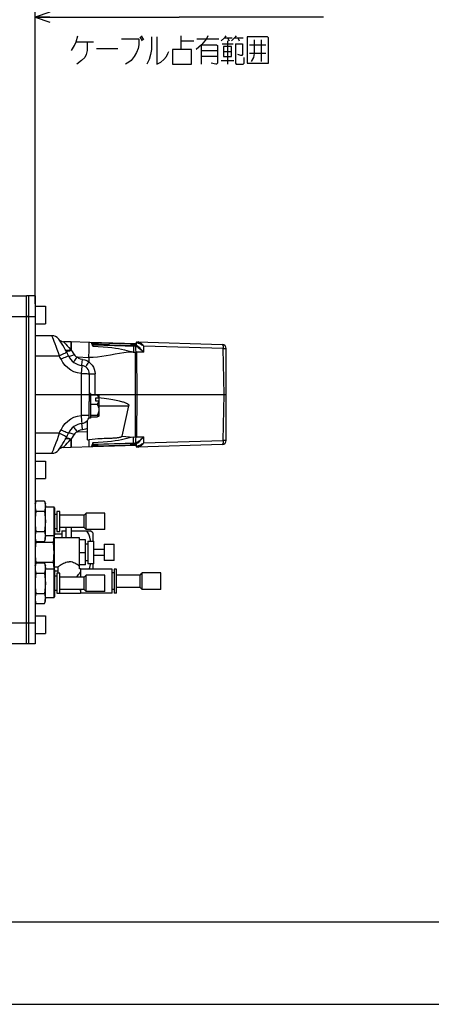
# Model space of a CAD drawing. Units: millimetres. Extents: x 0 to 770, y -15 to 420.
# Drawn here: x 434 to 484, y 0 to 119 of the extents above; entities that cross this region are included whole.
import ezdxf

# ---------------------------------------------------------------- set-up
doc = ezdxf.new("R2010")
doc.units = ezdxf.units.MM
doc.header["$LTSCALE"] = 32.67
doc.layers.get('0').update_dxf_attribs({"linetype": 'CONTINUOUS'})
for name, color, linetype in [('ASSY', 7, 'CONTINUOUS'), ('AXIS', 7, 'CONTINUOUS'), ('CHAMFER', 7, 'CONTINUOUS'), ('DRA_ITEM', 7, 'CONTINUOUS'), ('DRIV_DIM', 7, 'CONTINUOUS'), ('ROUND', 7, 'CONTINUOUS')]:
    doc.layers.add(name, color=color, linetype=linetype)
doc.styles.get("Standard").update_dxf_attribs({"font": 'txt', "width": 0.8})
doc.dimstyles.new('DIMSTYLE_1', dxfattribs={"dimtxt": 3.8, "dimasz": 1.8, "dimexe": 2, "dimexo": 1.5, "dimgap": 0.95, "dimtad": 1, "dimdec": 3, "dimlfac": 4, "dimdsep": 46, "dimtxsty": 'STANDARD', "dimblk": 'OPEN', "dimblk1": 'OPEN', "dimblk2": 'OPEN', "dimcen": 0.09, "dimadec": 0, "dimazin": 0, "dimtp": 0.001, "dimtm": 0.001, "dimtfac": 1, "dimtdec": 3, "dimtofl": 0, "dimtmove": 0, "dimatfit": 3, "dimldrblk": 'OPEN', "dimfxl": 1, "dimtolj": 1, "dimarcsym": 0})

# ---------------------------------------------------------------- blocks, each defined once
blk = doc.blocks.new('_OPEN')
at = {"color": 0, "linetype": 'BYBLOCK'}
for p, q in [((0, 0), (-1, 0.342)), ((-1, -0.342), (0, 0)), ((-1, 0), (0, 0))]:
    blk.add_line(p, q, dxfattribs=at)
blk = doc.blocks.new('*D1')
at = {"layer": 'DRIV_DIM', "color": 2, "linetype": 'CONTINUOUS'}
for p, q in [((435.95, 84.85), (435.95, 121.61)), ((435.95, 119.61), (453.41, 119.61)), ((470.87, 119.61), (453.41, 119.61))]:
    blk.add_line(p, q, dxfattribs=at)
at = {"layer": 'DRIV_DIM', "color": 2, "linetype": 'CONTINUOUS', "xscale": 1.8, "yscale": 1.8, "zscale": 1.8, "rotation": 180}
blk.add_blockref('_OPEN', (435.95, 119.61), dxfattribs=at)
blk = doc.blocks.new('_NONE')

msp = doc.modelspace()

# ---------------------------------------------------------------- linework, layer by layer
at = {"color": 6, "linetype": 'CONTINUOUS'}
for p, q in [((437.989286, 81.007221), (436.00079, 81.007221)), ((438.81826, 80.568406), (438.78663, 80.610745)), ((440.31329, 80.253293), (439.38446, 80.282482)), ((440.302169, 80.141031), (440.300377, 79.630956)), ((440.304911, 80.220889), (440.302169, 80.141031)), ((440.31329, 80.252657), (440.304911, 80.220889)), ((440.31329, 80.253293), (440.313282, 80.25301)), ((440.313282, 80.25301), (440.31329, 80.252657)), ((442.461873, 80.185771), (440.317216, 80.253169)), ((448.18829, 80.005811), (442.569583, 80.182386)), ((442.919823, 79.967891), (442.86227, 80.126017)), ((443.946638, 79.976651), (443.931214, 79.889635)), ((443.932403, 79.889598), (443.947746, 79.976616)), ((443.94735, 79.976628), (444.947251, 79.945205)), ((444.672778, 79.866331), (444.657021, 79.954326)), ((444.962823, 79.857216), (444.947254, 79.945205)), ((444.963379, 79.857198), (444.947261, 79.945205)), ((448.18829, 80.126821), (448.18829, 79.833245)), ((448.317216, 80.251759), (458.624571, 79.927837)), ((442.482759, 78.668791), (442.489653, 78.976593)), ((442.489653, 78.976593), (442.49417, 79.266194)), ((442.987686, 79.919287), (448.140373, 79.757357)), ((448.068153, 79.024197), (448.177524, 79.108736)), ((448.097388, 79.742942), (448.072003, 79.759506)), ((448.120743, 79.695552), (448.097388, 79.742942)), ((449.109987, 78.995704), (449.12304, 79.742528)), ((449.12304, 79.742528), (449.123657, 79.746818)), ((459.108789, 68.327631), (459.108789, 79.43681)), ((442.473329, 78.344663), (442.482759, 78.668791)), ((442.473329, 78.344663), (442.473913, 77.857471)), ((442.52579, 76.397509), (442.52579, 73.031502)), ((442.67579, 74.007221), (442.52579, 74.007221)), ((442.67579, 74.007182), (442.67579, 71.00726)), ((435.95079, 73.882221), (442.52579, 73.882221)), ((442.67579, 73.894389), (442.685575, 73.882221)), ((442.67579, 73.840507), (443.482414, 73.840507)), ((442.685575, 73.882221), (459.108789, 73.882221)), ((442.685575, 73.882221), (442.727273, 73.840507)), ((443.657856, 73.436419), (443.27579, 73.436419)), ((443.27579, 73.436419), (443.27579, 73.099141)), ((443.27579, 73.099141), (443.657856, 73.099141)), ((443.67579, 73.425348), (443.657856, 73.436419)), ((443.67579, 73.088071), (443.657856, 73.099141)), ((443.665069, 73.767941), (443.660366, 73.772224)), ((443.67579, 73.757221), (443.665069, 73.767941)), ((443.67193, 73.759385), (443.665069, 73.767941)), ((443.67579, 73.757212), (443.67579, 71.26785)), ((442.67579, 72.695053), (443.482414, 72.695053)), ((443.67579, 72.02841), (443.67193, 71.937597)), ((446.49819, 68.847928), (447.311536, 72.507221)), ((442.30079, 68.38896), (442.30079, 70.744016)), ((442.67579, 71.007221), (442.452454, 71.007221)), ((442.67579, 71.361766), (443.482414, 71.361766)), ((442.67579, 71.173934), (443.482414, 71.173934)), ((443.665069, 71.2465), (443.660366, 71.242218)), ((442.30079, 68.38896), (442.495274, 68.394916)), ((442.496549, 68.160235), (442.495274, 68.394994)), ((448.140373, 68.007084), (442.987686, 67.845155)), ((448.177524, 68.655705), (448.068153, 68.740245)), ((448.071999, 68.004936), (448.097429, 68.021552)), ((449.110424, 68.743739), (449.109987, 68.768737)), ((449.110581, 68.73843), (449.110424, 68.743739)), ((449.123023, 68.021914), (449.110581, 68.73843)), ((449.123653, 68.017624), (449.123023, 68.021914)), ((438.786561, 67.153605), (438.81875, 67.196694)), ((438.786561, 67.153605), (438.790196, 67.158436)), ((439.38446, 67.481959), (440.31329, 67.511149)), ((440.302625, 67.623291), (440.30523, 67.543517)), ((440.30523, 67.543517), (440.31329, 67.511785)), ((440.31329, 67.511785), (440.313297, 67.51122)), ((440.313297, 67.51122), (440.31329, 67.511149)), ((440.317216, 67.511272), (448.18829, 67.758631)), ((442.86227, 67.638425), (442.919823, 67.79655)), ((448.18829, 67.931196), (448.18829, 67.637621)), ((458.624571, 67.836604), (448.317216, 67.512683)), ((436.00079, 66.757221), (437.989286, 66.757221))]:
    msp.add_line(p, q, dxfattribs=at)
at = {"color": 9, "linetype": 'CONTINUOUS'}
for p, q in [((436.00079, 66.757221), (436.00079, 81.007221)), ((440.317216, 80.253169), (440.315049, 79.248012)), ((442.832596, 80.066441), (442.794149, 80.175328)), ((442.943611, 79.749783), (442.832596, 80.066441)), ((442.935424, 79.968269), (442.919565, 79.968599)), ((443.058634, 79.964742), (442.935424, 79.968269)), ((443.561419, 79.950617), (443.058634, 79.964742)), ((443.262847, 80.112533), (443.560789, 80.101876)), ((443.559869, 79.901305), (443.561419, 79.950617)), ((443.560789, 80.101876), (443.562339, 80.151187)), ((447.562763, 79.976108), (443.560789, 80.101876)), ((443.560789, 80.101876), (443.561419, 79.950617)), ((443.561419, 79.950617), (443.941059, 79.938686)), ((443.980608, 79.975583), (443.974609, 79.888273)), ((444.063517, 79.972978), (444.063658, 79.885201)), ((444.424205, 79.961643), (444.42429, 79.87414)), ((444.656009, 79.954358), (444.671515, 79.866371)), ((444.864127, 79.947817), (444.864213, 79.860315)), ((447.564312, 80.02542), (447.562763, 79.976108)), ((447.562763, 79.976108), (447.995457, 79.960531)), ((447.562763, 79.976108), (447.563393, 79.82485)), ((447.995457, 79.960531), (448.188289, 79.954419)), ((448.358474, 80.124536), (448.188197, 80.129016)), ((439.681612, 79.248152), (439.630584, 79.303204)), ((440.058991, 79.565161), (440.28056, 79.292294)), ((440.300248, 79.383009), (440.315043, 79.248063)), ((442.987686, 79.919287), (442.98787, 79.918643)), ((444.95404, 79.906852), (447.563393, 79.82485)), ((447.563393, 79.82485), (447.561843, 79.775538)), ((447.563393, 79.82485), (447.954347, 79.813863)), ((447.820687, 79.031974), (448.068153, 79.024197)), ((447.954347, 79.813863), (448.182862, 79.807418)), ((448.068153, 79.024197), (448.075202, 73.882221)), ((448.214388, 79.831013), (448.188278, 79.831913)), ((449.109987, 78.995704), (448.280489, 79.021772)), ((448.303708, 73.882221), (448.280489, 79.021772)), ((449.036804, 79.805996), (449.097488, 79.762883)), ((449.097488, 79.762883), (449.12384, 79.747066)), ((458.738255, 79.43681), (449.122961, 79.738983)), ((458.835211, 73.882221), (458.738255, 79.43681)), ((435.981655, 78.550785), (438.907173, 78.550852)), ((442.473413, 78.344663), (441.052069, 78.389331)), ((441.52579, 76.414961), (441.52579, 71.34948)), ((443.21706, 73.840507), (443.2169, 76.38442)), ((448.075202, 73.882221), (448.068153, 68.740245)), ((448.280489, 68.742669), (448.303708, 73.882221)), ((458.738255, 68.327631), (458.835211, 73.882221)), ((443.67579, 72.507221), (447.311536, 72.507221)), ((441.733137, 71.34986), (441.52579, 71.34948)), ((441.52579, 71.34948), (441.596527, 70.65672)), ((441.596527, 70.65672), (441.6244, 70.390575)), ((441.628884, 70.352627), (441.6244, 70.390575)), ((441.052069, 69.375111), (442.30079, 69.414354)), ((441.656291, 70.089478), (441.628884, 70.352627)), ((441.702237, 69.63894), (441.656291, 70.089478)), ((439.630584, 68.461238), (439.681614, 68.516291)), ((440.05735, 68.197401), (440.28056, 68.472148)), ((440.315043, 68.516379), (440.300248, 68.381432)), ((440.315049, 68.51643), (440.317216, 67.511272)), ((447.820687, 68.732468), (448.068153, 68.740245)), ((448.280489, 68.742669), (449.109987, 68.768737)), ((449.122982, 68.025459), (458.738255, 68.327631)), ((442.935494, 67.822081), (442.919823, 67.79655)), ((442.98787, 67.845798), (442.987686, 67.845155)), ((443.419829, 67.809806), (443.561419, 67.813825)), ((443.561419, 67.813825), (443.559869, 67.863136)), ((443.560789, 67.662566), (443.561419, 67.813825)), ((443.560789, 67.662566), (447.562763, 67.788333)), ((443.562339, 67.613255), (443.560789, 67.662566)), ((447.563393, 67.939592), (443.561419, 67.813825)), ((447.561843, 67.988903), (447.563393, 67.939592)), ((447.562763, 67.788333), (447.563393, 67.939592)), ((447.995564, 67.803997), (447.562763, 67.788333)), ((447.562763, 67.788333), (447.564312, 67.739022)), ((448.182859, 67.957024), (447.563393, 67.939592)), ((448.188289, 67.810023), (447.995564, 67.803997)), ((448.188197, 67.635426), (448.358474, 67.639905)), ((448.188278, 67.932528), (448.214388, 67.933429)), ((449.036642, 67.958356), (448.958467, 67.907789))]:
    msp.add_line(p, q, dxfattribs=at)
at = {"color": 7, "linetype": 'CONTINUOUS', "true_color": 0x2a4972}
msp.add_line((442.569583, 80.182386), (442.461873, 80.185771), dxfattribs=at)
at = {"color": 7, "linetype": 'CONTINUOUS'}
for p, q in [((435.95079, 60.632221), (436.038875, 60.960959)), ((437.112704, 60.960959), (436.038875, 60.960959)), ((437.112704, 60.960959), (437.20079, 60.632221)), ((437.112704, 60.960959), (437.158304, 60.765592)), ((436.038875, 59.73409), (437.112704, 59.73409)), ((437.20079, 56.382317), (437.20079, 60.632121)), ((437.20079, 60.257221), (438.209915, 60.257221)), ((438.36329, 60.103846), (438.209915, 60.257221)), ((438.209915, 60.257221), (438.209915, 56.757221)), ((438.36329, 56.910596), (438.36329, 60.103846)), ((438.96329, 59.719721), (438.58829, 59.719721)), ((438.58829, 59.719721), (438.58829, 57.294721)), ((438.96329, 57.294721), (438.96329, 59.719721)), ((438.58829, 59.357221), (438.36329, 59.357221)), ((444.38829, 59.507221), (442.138356, 59.507221)), ((444.38829, 57.507221), (444.38829, 59.507221)), ((436.038875, 57.280351), (437.112704, 57.280351)), ((438.36329, 57.657221), (438.58829, 57.657221)), ((438.58829, 57.294721), (438.96329, 57.294721)), ((439.20079, 57.355297), (439.70079, 57.355297)), ((439.20079, 57.355297), (439.20079, 56.529721)), ((439.70079, 57.757086), (439.70079, 56.529721)), ((440.32579, 57.757086), (440.32579, 56.529721)), ((440.32579, 57.355297), (442.685027, 57.355297)), ((444.38829, 57.507221), (442.138356, 57.507221)), ((435.95079, 56.382221), (436.038875, 56.053482)), ((435.95255, 56.63231), (435.961146, 56.463353)), ((435.976779, 56.285227), (435.993211, 56.178341)), ((435.993211, 56.178341), (436.038875, 55.98409)), ((437.112704, 56.053482), (437.20079, 56.382221)), ((438.209915, 56.757221), (437.20079, 56.757221)), ((438.209915, 56.757221), (438.36329, 56.910596)), ((438.239268, 56.379373), (438.25079, 56.597525)), ((438.25079, 56.597525), (438.240723, 56.788029)), ((438.25079, 56.798096), (438.25079, 52.716346)), ((441.32579, 56.529721), (438.25079, 56.529721)), ((441.32579, 52.984721), (441.32579, 56.529721)), ((442.07579, 56.257221), (441.32579, 56.257221)), ((442.07579, 53.257221), (442.07579, 56.257221)), ((442.32579, 56.132221), (443.07579, 56.132221)), ((442.32579, 56.132221), (442.32579, 53.382221)), ((443.07579, 53.382221), (443.07579, 56.132221)), ((436.038875, 56.053482), (437.112704, 56.053482)), ((436.038875, 55.98409), (438.162704, 55.98409)), ((442.32579, 55.757221), (442.07579, 55.757221)), ((443.07579, 55.132221), (444.32579, 55.132221)), ((444.32579, 55.757221), (445.52579, 55.757221)), ((444.32579, 55.757221), (444.32579, 53.757221)), ((445.52579, 53.757221), (445.52579, 55.757221)), ((441.32579, 54.757221), (442.07579, 54.757221)), ((442.07579, 53.757221), (442.32579, 53.757221)), ((444.32579, 54.382221), (443.07579, 54.382221)), ((445.52579, 53.757221), (444.32579, 53.757221)), ((435.95079, 53.132221), (436.038875, 53.460959)), ((438.162704, 53.530351), (436.038875, 53.530351)), ((437.112704, 53.460959), (436.038875, 53.460959)), ((437.112704, 53.460959), (437.20079, 53.132221)), ((437.112704, 53.460959), (437.158304, 53.265592)), ((437.20079, 48.882317), (437.20079, 53.132121)), ((437.20079, 52.757221), (438.209915, 52.757221)), ((438.36329, 52.603846), (438.209915, 52.757221)), ((438.209915, 52.757221), (438.209915, 49.257221)), ((438.240728, 52.726407), (438.25079, 52.916917)), ((438.25079, 52.984721), (438.71329, 52.984721)), ((438.36329, 49.410596), (438.36329, 52.603846)), ((438.71329, 52.984721), (438.71329, 52.219721)), ((441.32329, 52.757221), (441.32329, 53.071514)), ((441.32329, 52.984721), (441.32579, 52.984721)), ((441.438287, 52.757221), (441.32329, 52.757221)), ((442.07579, 53.257221), (441.32579, 53.257221)), ((441.43829, 52.757221), (441.43829, 52.369721)), ((445.30079, 52.707221), (441.46329, 52.707221)), ((441.46329, 52.707108), (441.46329, 51.757221)), ((443.07579, 53.382221), (442.32579, 53.382221)), ((445.30079, 49.807333), (445.30079, 52.707108)), ((445.80079, 52.707221), (445.55079, 52.707221)), ((445.55079, 52.707108), (445.55079, 49.807333)), ((445.80079, 49.807333), (445.80079, 52.707108)), ((436.038875, 52.23409), (437.112704, 52.23409)), ((438.58829, 51.857221), (438.36329, 51.857221)), ((438.96329, 52.219721), (438.58829, 52.219721)), ((438.58829, 52.219721), (438.58829, 49.794721)), ((438.96329, 49.794721), (438.96329, 52.219721)), ((441.414301, 52.340208), (441.43829, 52.369721)), ((441.46329, 52.369721), (441.43829, 52.369721)), ((444.38829, 52.007221), (442.138356, 52.007221)), ((444.38829, 50.007221), (444.38829, 52.007221)), ((445.55079, 52.257221), (445.30079, 52.257221)), ((451.17579, 52.257221), (448.925856, 52.257221)), ((451.17579, 50.257221), (451.17579, 52.257221)), ((438.36329, 50.157221), (438.58829, 50.157221)), ((441.46329, 50.144721), (441.43829, 50.144721)), ((441.43829, 50.144721), (441.43829, 49.807221)), ((441.46329, 50.257221), (441.46329, 49.807333)), ((445.55079, 50.257221), (445.30079, 50.257221)), ((451.17579, 50.257221), (448.925856, 50.257221)), ((435.95255, 49.13231), (435.961146, 48.963353)), ((436.038875, 49.780351), (437.112704, 49.780351)), ((438.209915, 49.257221), (437.20079, 49.257221)), ((438.209915, 49.257221), (438.36329, 49.410596)), ((438.58829, 49.794721), (438.96329, 49.794721)), ((438.96329, 49.807221), (441.438282, 49.807221)), ((445.30079, 49.807221), (441.46329, 49.807221)), ((444.38829, 50.007221), (442.138356, 50.007221)), ((445.80079, 49.807221), (445.55079, 49.807221)), ((435.95079, 48.882221), (436.038875, 48.553482)), ((436.038875, 48.553482), (437.112704, 48.553482)), ((437.112704, 48.553482), (437.20079, 48.882221)), ((10, 10), (584, 10)), ((12.377365, 0), (584.301025, 0))]:
    msp.add_line(p, q, dxfattribs=at)
at = {"color": 9, "linetype": 'CONTINUOUS'}
for points in [[(438.907173, 78.550852), (438.781084, 78.9493), (438.651727, 79.333505), (438.522169, 79.696473), (438.397385, 80.027674), (438.282329, 80.319119), (438.18116, 80.565121), (438.098342, 80.759508), (438.037797, 80.898347), (438.001364, 80.98048), (437.989286, 81.007221)], [(439.38446, 80.282482), (439.401261, 80.266385), (439.456192, 80.213169), (439.552289, 80.117767), (439.688526, 79.978061), (439.859581, 79.793375), (440.058991, 79.565161)], [(442.86227, 80.126017), (442.879277, 80.125623), (442.930284, 80.123968), (443.013959, 80.120854), (443.262847, 80.112533)], [(442.919823, 79.967891), (442.934971, 79.942925), (442.958704, 79.925564), (442.98787, 79.918646)], [(448.459615, 80.247284), (448.429502, 80.242085), (448.40279, 80.225875), (448.380492, 80.19943), (448.36514, 80.164546), (448.358962, 80.124525)], [(448.358962, 80.124525), (448.440508, 80.112755), (448.526022, 80.086162), (448.606339, 80.05302), (448.680045, 80.01771), (448.747166, 79.982466), (448.808029, 79.948409), (448.863176, 79.915949), (448.91314, 79.885378), (448.958402, 79.856702), (449.036804, 79.805996)], [(449.122716, 79.750068), (449.083313, 79.794649), (449.037786, 79.842883), (448.986573, 79.895228), (448.928875, 79.951266), (448.863937, 80.010598), (448.791052, 80.072444), (448.709897, 80.134478), (448.619544, 80.192402), (448.531238, 80.232925), (448.459615, 80.247284)], [(458.624571, 79.927837), (458.652439, 79.914825), (458.678196, 79.87819), (458.700589, 79.819705), (458.718531, 79.742208), (458.731149, 79.649466), (458.737831, 79.54599), (458.738255, 79.43681)], [(439.797816, 78.988103), (439.779694, 78.982221), (439.729738, 78.959912), (439.650909, 78.922589), (439.543885, 78.870567), (439.411127, 78.804997), (439.255876, 78.727429), (439.084731, 78.641123), (438.907173, 78.550852)], [(439.666397, 79.237723), (439.71506, 79.186698), (439.791501, 79.156267), (439.894305, 79.146403), (440.020159, 79.158473), (440.162564, 79.192666), (440.315049, 79.248012)], [(440.28056, 79.292295), (440.132994, 79.24058), (439.993023, 79.209374), (439.867298, 79.200123), (439.761811, 79.213252), (439.681612, 79.248152)], [(440.315049, 79.248012), (440.442968, 79.076719), (440.56717, 78.901144), (440.687387, 78.721224)], [(447.820687, 79.031974), (447.272289, 79.007647), (446.722846, 78.948533), (446.180491, 78.865325), (445.637659, 78.766561), (445.101827, 78.662552), (444.566052, 78.560895), (444.03791, 78.471267), (443.510327, 78.400711), (442.991394, 78.357853), (442.47349, 78.349535)], [(442.943612, 79.74982), (443.613927, 79.714547), (444.215903, 79.673064), (444.756431, 79.625669), (445.242504, 79.571738), (445.680157, 79.511496), (446.076214, 79.444748), (446.437877, 79.370885), (446.768157, 79.291276), (447.069162, 79.210304), (447.343392, 79.135957), (447.593647, 79.07421), (447.820687, 79.031993)], [(447.842489, 79.766719), (447.85471, 79.748133), (447.864933, 79.696033), (447.873091, 79.612139), (447.878785, 79.499027), (447.881664, 79.358804), (447.881366, 79.200001), (447.877821, 79.030178)], [(448.214388, 79.831013), (448.208437, 79.802564), (448.192849, 79.77886), (448.168978, 79.762618), (448.140374, 79.757357)], [(449.123657, 79.746818), (449.123606, 79.748261), (449.122716, 79.750068)], [(458.738255, 79.43681), (458.839687, 79.438052), (458.93018, 79.438822), (459.005446, 79.439082), (459.061917, 79.438822), (459.096918, 79.438052), (459.108789, 79.436809)], [(435.95079, 78.549979), (435.954596, 78.550313), (435.965434, 78.550596), (435.981655, 78.550785)], [(439.099837, 78.152418), (439.037533, 78.286151), (438.973307, 78.418972), (438.907173, 78.550852)], [(440.009315, 78.550717), (439.990758, 78.545608), (439.93998, 78.525589), (439.859518, 78.49173), (439.750238, 78.444393), (439.614651, 78.384619), (439.456067, 78.313818), (439.281232, 78.234963), (439.099837, 78.152418)], [(441.52579, 76.414961), (441.086922, 76.492716), (440.664392, 76.634645), (440.267534, 76.837625), (439.905133, 77.097168), (439.585192, 77.407542), (439.314768, 77.7619), (439.099837, 78.152418)], [(440.009314, 78.550719), (440.035663, 78.533355), (440.089719, 78.530586), (440.169763, 78.542041), (440.27368, 78.567678), (440.399086, 78.60737), (440.539255, 78.659345), (440.687388, 78.721225)], [(440.586347, 77.814539), (440.599128, 77.827797), (440.632912, 77.867773), (440.686434, 77.932911), (440.758195, 78.021421), (440.846509, 78.131276), (440.946204, 78.256081), (441.052069, 78.389331)], [(440.687387, 78.721224), (440.778849, 78.603714), (440.900759, 78.491078), (441.052069, 78.389331)], [(441.702237, 78.125502), (441.470052, 78.171561), (441.250705, 78.260567), (441.052069, 78.389331)], [(441.628744, 77.410533), (441.634263, 77.462323), (441.702237, 78.125502)], [(441.702237, 78.125502), (441.972538, 78.076434), (442.231851, 77.985661), (442.473749, 77.855431)], [(442.464602, 77.822158), (442.681908, 77.643885), (442.86781, 77.433203), (443.01755, 77.19558), (443.127378, 76.936969), (443.194385, 76.664234), (443.2169, 76.38442)], [(441.628744, 77.410533), (441.624384, 77.373751), (441.618446, 77.318395), (441.52579, 76.414961)], [(441.52579, 76.414961), (441.72088, 76.414626), (441.908473, 76.413633), (442.08136, 76.41202), (442.232896, 76.40985), (442.357259, 76.407205), (442.449669, 76.404188), (442.506575, 76.400914), (442.52579, 76.397509)], [(442.52579, 76.397509), (442.54264, 76.394741), (442.590939, 76.392156), (442.66895, 76.389793), (442.774707, 76.38774), (442.905963, 76.386086), (443.055778, 76.384957), (443.2169, 76.38442)], [(439.099837, 69.612024), (439.314768, 70.002541), (439.585192, 70.3569), (439.905133, 70.667273), (440.267534, 70.926817), (440.664392, 71.129796), (441.086922, 71.271726), (441.52579, 71.34948)], [(442.520097, 71.365073), (442.488039, 71.362183), (442.426668, 71.359357), (442.336001, 71.356703), (442.217576, 71.35433), (442.074448, 71.352342), (441.911079, 71.350828), (441.733137, 71.34986)], [(438.907173, 69.21359), (435.981655, 69.213656), (435.965434, 69.213845), (435.954596, 69.214128), (435.95079, 69.214462)], [(437.989286, 66.757221), (438.001331, 66.783762), (438.037659, 66.865632), (438.097964, 67.004148), (438.180524, 67.198053), (438.282116, 67.444835), (438.397754, 67.737788), (438.521935, 68.067401), (438.651976, 68.431648), (438.781219, 68.815535), (438.907173, 69.21359)], [(438.907173, 69.21359), (438.973307, 69.34547), (439.037533, 69.478291), (439.099837, 69.612024)], [(438.907173, 69.21359), (439.07913, 69.126155), (439.24222, 69.043871), (439.391307, 68.969301), (439.52491, 68.90319), (439.637538, 68.848291), (439.723953, 68.807215), (439.778529, 68.782706), (439.797816, 68.776339)], [(439.099837, 69.612024), (439.275505, 69.532074), (439.442104, 69.456893), (439.59439, 69.388822), (439.730845, 69.328541), (439.845849, 69.278571), (439.934076, 69.241283), (439.98957, 69.219267), (440.009315, 69.213725)], [(440.009315, 69.213725), (440.035663, 69.231087), (440.089719, 69.233855), (440.169763, 69.2224), (440.27368, 69.196764), (440.399086, 69.157071), (440.539255, 69.105097), (440.687387, 69.043217)], [(440.586347, 69.949902), (440.599128, 69.936645), (440.632912, 69.896669), (440.686434, 69.83153), (440.758195, 69.74302), (440.846509, 69.633166), (440.946204, 69.508361), (441.052069, 69.375111)], [(441.052069, 69.375111), (440.90068, 69.273301), (440.778781, 69.160654), (440.687387, 69.043217)], [(441.052069, 69.375111), (441.250705, 69.503874), (441.470052, 69.592881), (441.702237, 69.63894)], [(441.702237, 69.63894), (441.907612, 69.672184), (442.108097, 69.729744), (442.30079, 69.810986)], [(439.38446, 67.481959), (439.401388, 67.497946), (439.455707, 67.550761), (439.551063, 67.645341), (439.687042, 67.784824), (439.857309, 67.968686), (440.05735, 68.197401)], [(439.666395, 68.526715), (439.71506, 68.577743), (439.791501, 68.608175), (439.894305, 68.618039), (440.020159, 68.605969), (440.162564, 68.571776), (440.315049, 68.516429)], [(439.681614, 68.516291), (439.761815, 68.55119), (439.867305, 68.564319), (439.99303, 68.555066), (440.132999, 68.52386), (440.28056, 68.472146)], [(440.687387, 69.043217), (440.56717, 68.863297), (440.442968, 68.687723), (440.315049, 68.51643)], [(442.943612, 68.014623), (442.833069, 67.698459), (442.804084, 67.616531), (442.794149, 67.589113)], [(447.820687, 68.732448), (447.592139, 68.689954), (447.340596, 68.627795), (447.06431, 68.552765), (446.760682, 68.471208), (446.427166, 68.391201), (446.062251, 68.317121), (445.663452, 68.250424), (445.224469, 68.190466), (444.739517, 68.137081), (444.202073, 68.090275), (443.605627, 68.049381), (442.943612, 68.014622)], [(446.49819, 68.847928), (446.962817, 68.786442), (447.403861, 68.747428), (447.820687, 68.732468)], [(447.842876, 67.997735), (447.855097, 68.01632), (447.86532, 68.068421), (447.873478, 68.152315), (447.879172, 68.265426), (447.882051, 68.405649), (447.881753, 68.564453), (447.878208, 68.734276)], [(448.140374, 68.007084), (448.167822, 68.002294), (448.191228, 67.987196), (448.20793, 67.963062), (448.214388, 67.933429)], [(448.459615, 67.517158), (448.531182, 67.531499), (448.619457, 67.571988), (448.709817, 67.6299), (448.790978, 67.691937), (448.863869, 67.753793), (448.92882, 67.813134), (448.986533, 67.869179), (449.03776, 67.921533), (449.083299, 67.969779), (449.122724, 68.014382)], [(449.123842, 68.017373), (449.097187, 68.001333), (449.036642, 67.958356)], [(449.122724, 68.014382), (449.123606, 68.01618), (449.123653, 68.017624)], [(458.738255, 68.327631), (458.737831, 68.218451), (458.731149, 68.114974), (458.718531, 68.022233), (458.700589, 67.944737), (458.678196, 67.886252), (458.652439, 67.849616), (458.624571, 67.836604)], [(459.108789, 68.327631), (459.096918, 68.326389), (459.061917, 68.32562), (459.005446, 68.325359), (458.93018, 68.32562), (458.839687, 68.326389), (458.738255, 68.327631)], [(442.93008, 67.640401), (442.879277, 67.638774), (442.86227, 67.638425)], [(442.919565, 67.795843), (442.935399, 67.796172), (443.419829, 67.809806)], [(443.560789, 67.662566), (443.262085, 67.651945), (443.126623, 67.647479), (442.93008, 67.640401)], [(442.98787, 67.845796), (442.959403, 67.839198), (442.935494, 67.822081)], [(448.958467, 67.907789), (448.913293, 67.879163), (448.86339, 67.848626), (448.808286, 67.816184), (448.74746, 67.782136), (448.680401, 67.746909), (448.606788, 67.711622), (448.526565, 67.678481), (448.44104, 67.651816), (448.358962, 67.639916)], [(448.459615, 67.517158), (448.42951, 67.522345), (448.40279, 67.538565), (448.38049, 67.565012), (448.365133, 67.599903), (448.358962, 67.639915)]]:
    msp.add_lwpolyline(points, dxfattribs=at)
at = {"color": 6, "linetype": 'CONTINUOUS'}
for points in [[(442.49417, 79.266194), (442.496346, 79.528242), (442.496305, 79.754486), (442.494346, 79.938299), (442.490932, 80.073577), (442.486652, 80.156988), (442.482353, 80.185127)], [(442.943612, 79.749819), (442.936949, 79.845038), (442.929829, 79.919537), (442.91982, 79.96789)], [(440.300377, 79.630956), (440.300211, 79.368604), (440.299939, 79.354803), (440.299264, 79.341693), (440.298095, 79.329309), (440.296361, 79.317699), (440.293412, 79.307161), (440.288428, 79.29819), (440.28056, 79.292294)], [(442.98787, 79.918643), (442.984649, 79.897825), (442.966955, 79.842168), (442.943612, 79.74982)], [(448.177524, 79.108736), (448.176013, 79.257801), (448.169225, 79.395948), (448.157449, 79.518068), (448.141082, 79.619277), (448.120743, 79.695552)], [(448.140373, 79.757357), (448.184907, 79.746723), (448.251918, 79.714621), (448.342778, 79.658493), (448.456757, 79.578493), (448.592403, 79.474681), (448.747581, 79.347392), (448.920969, 79.196732), (449.110316, 79.020796)], [(448.177522, 79.108642), (448.246321, 79.050844), (448.280489, 79.021772)], [(449.110411, 79.026124), (448.938508, 79.218593), (448.779867, 79.383361), (448.636928, 79.522047), (448.511691, 79.635731), (448.406065, 79.723356), (448.32102, 79.784168), (448.257505, 79.819236), (448.214388, 79.831013)], [(442.08434, 77.22698), (442.091081, 77.243546), (442.116994, 77.288269), (442.160814, 77.358982), (442.220501, 77.452398), (442.293316, 77.564235), (442.375938, 77.689391), (442.464602, 77.822158)], [(442.464602, 77.822158), (442.46966, 77.83186), (442.472755, 77.843111), (442.473913, 77.857471)], [(442.52579, 74.169233), (442.542839, 74.09107), (442.588387, 74.007221)], [(442.522031, 72.507221), (442.522984, 72.68496), (442.524734, 72.859711), (442.52579, 73.031502)], [(443.660366, 73.772224), (443.641088, 73.785186), (443.614064, 73.798339), (443.579031, 73.811822), (443.535427, 73.825814), (443.482414, 73.840507)], [(443.482414, 73.840507), (443.563862, 73.697011), (443.621454, 73.563647), (443.657856, 73.436419)], [(443.657856, 73.099141), (443.620823, 72.970162), (443.563055, 72.836939), (443.482414, 72.695053)], [(443.67579, 73.511791), (443.979167, 73.474107), (444.311708, 73.429963), (444.615608, 73.386877), (444.893348, 73.344841), (445.147166, 73.303835), (445.379018, 73.263849), (445.590845, 73.224833), (445.784455, 73.186723), (445.961276, 73.14949), (446.122572, 73.113111), (446.269519, 73.077553), (446.403188, 73.042785), (446.52456, 73.00877), (446.634529, 72.975472), (446.733912, 72.942849), (446.823449, 72.91086), (446.903811, 72.879461), (446.975594, 72.84861), (447.039304, 72.81828), (447.095627, 72.788317), (447.145, 72.758628), (447.187663, 72.729203), (447.223813, 72.70005), (447.25362, 72.671207), (447.277132, 72.642906), (447.294512, 72.615493), (447.306226, 72.589157), (447.312918, 72.563688), (447.315063, 72.538951)], [(442.520097, 71.365073), (442.521104, 71.742887), (442.521104, 72.123609), (442.522031, 72.507221)], [(443.482414, 72.695053), (443.535432, 72.590743), (443.579039, 72.491415), (443.614072, 72.395704), (443.641093, 72.302347), (443.660369, 72.210339), (443.671931, 72.119211), (443.67579, 72.02841)], [(443.67193, 71.937597), (443.660366, 71.846462), (443.641088, 71.754452), (443.614064, 71.661091), (443.579031, 71.565385), (443.535427, 71.466066), (443.482414, 71.361766)], [(447.311536, 72.507221), (447.313508, 72.517882), (447.314677, 72.52846), (447.315063, 72.538951)], [(443.482414, 71.361766), (443.535432, 71.347071), (443.579039, 71.333078), (443.614072, 71.319594), (443.641093, 71.306442), (443.660369, 71.29348), (443.671931, 71.280642), (443.67579, 71.26785)], [(443.660366, 71.242218), (443.641088, 71.229255), (443.614064, 71.216103), (443.579031, 71.20262), (443.535427, 71.188628), (443.482414, 71.173934)], [(443.67579, 71.26785), (443.67193, 71.255057), (443.665069, 71.2465)], [(440.28056, 68.472148), (440.288434, 68.466244), (440.29336, 68.457283), (440.296301, 68.446806), (440.298078, 68.435332), (440.299188, 68.423009), (440.299841, 68.409888), (440.300167, 68.396002), (440.300235, 68.38138)], [(440.300235, 68.38138), (440.30005, 68.133571), (440.300735, 67.92123), (440.302625, 67.623291)], [(442.482353, 67.579315), (442.486375, 67.604085), (442.490414, 67.677384), (442.493789, 67.796045), (442.495962, 67.958531), (442.496549, 68.160235)], [(444.316662, 68.532946), (444.079307, 68.523969), (443.820239, 68.512316), (443.536569, 68.496395), (443.224543, 68.473936), (442.879375, 68.441674), (442.495274, 68.394916)], [(442.91982, 67.796551), (442.930027, 67.846399), (442.937013, 67.920299), (442.943612, 68.014623)], [(442.943612, 68.014622), (442.966953, 67.922276), (442.984647, 67.866617), (442.98787, 67.845798)], [(446.49819, 68.847928), (446.492643, 68.831031), (446.482803, 68.81338), (446.468447, 68.795732), (446.44949, 68.778383), (446.426107, 68.761609), (446.39827, 68.745407), (446.365942, 68.72978), (446.328992, 68.714703), (446.28714, 68.700123), (446.240087, 68.686025), (446.187449, 68.672396), (446.128803, 68.659245), (446.063756, 68.646603), (445.991848, 68.634503), (445.912455, 68.622965), (445.824865, 68.612015), (445.728378, 68.60169), (445.622281, 68.59203), (445.505786, 68.583057), (445.378009, 68.574772), (445.238004, 68.567145), (445.084755, 68.560097), (444.917184, 68.553474), (444.734155, 68.547025), (444.316662, 68.532946)], [(448.097429, 68.021552), (448.120804, 68.069063), (448.141145, 68.145468), (448.157498, 68.246759), (448.169252, 68.368873), (448.176021, 68.506895), (448.177524, 68.655705)], [(449.110316, 68.743645), (448.921048, 68.56778), (448.747745, 68.417188), (448.59264, 68.289949), (448.457036, 68.186153), (448.343049, 68.106129), (448.252125, 68.049937), (448.185011, 68.017758), (448.140373, 68.007084)], [(448.280489, 68.742669), (448.211992, 68.684635), (448.177522, 68.655799)], [(448.214388, 67.933429), (448.257404, 67.945162), (448.320824, 67.980148), (448.405811, 68.040889), (448.511435, 68.128488), (448.636713, 68.242192), (448.779721, 68.380934), (448.938439, 68.545775), (449.110411, 68.738317)]]:
    msp.add_lwpolyline(points, dxfattribs=at)
at = {"color": 7, "linetype": 'CONTINUOUS'}
for points in [[(436.038875, 60.960959), (435.991004, 60.753841), (435.961144, 60.551072), (435.95255, 60.382131)], [(435.95079, 60.347525), (435.961148, 60.14394), (435.990959, 59.941441), (436.038875, 59.73409)], [(436.038875, 59.73409), (435.990917, 59.318953), (435.961111, 58.913651), (435.95079, 58.507221)], [(437.20079, 60.347525), (437.189153, 60.131643), (437.158277, 59.929309), (437.112704, 59.73409)], [(437.112704, 59.73409), (437.158163, 59.344768), (437.189106, 58.939886), (437.20079, 58.507221)], [(437.158304, 60.765592), (437.189201, 60.562965), (437.20079, 60.347525)], [(435.95079, 58.507221), (435.961113, 58.100759), (435.990921, 57.69545), (436.038875, 57.280351)], [(437.20079, 58.507221), (437.1891, 58.074427), (437.158151, 57.669544), (437.112704, 57.280351)], [(436.038875, 57.280351), (435.990955, 57.07298), (435.961146, 56.870479), (435.95079, 56.666917)], [(437.112704, 57.280351), (437.158286, 57.085082), (437.189159, 56.882744), (437.20079, 56.666917)], [(442.675645, 56.132221), (442.675591, 56.231222), (442.60074, 56.584535), (442.446355, 56.956392), (442.205944, 57.355297)], [(435.961146, 56.463353), (435.991003, 56.260606), (436.038875, 56.053482)], [(437.112704, 56.053482), (437.160579, 56.26062), (437.190435, 56.463368), (437.20079, 56.666917)], [(438.162704, 55.98409), (438.20839, 56.17845), (438.239268, 56.379373)], [(436.038875, 55.98409), (435.993189, 55.59537), (435.962311, 55.193524), (435.95079, 54.757221)], [(438.25079, 54.757221), (438.239257, 55.193744), (438.208368, 55.595588), (438.162704, 55.98409)], [(435.95079, 54.757221), (435.962323, 54.320697), (435.993211, 53.918854), (436.038875, 53.530351)], [(438.162704, 53.530351), (438.20839, 53.919072), (438.239268, 54.320918), (438.25079, 54.757221)], [(435.95079, 52.847525), (435.961148, 52.64394), (435.990959, 52.441441), (436.038875, 52.23409)], [(436.038875, 53.460959), (435.991004, 53.253841), (435.961144, 53.051072), (435.95255, 52.882131)], [(436.038875, 53.530351), (435.993189, 53.335991), (435.97678, 53.229219)], [(437.20079, 52.847525), (437.189153, 52.631643), (437.158277, 52.429309), (437.112704, 52.23409)], [(437.158304, 53.265592), (437.189201, 53.062965), (437.20079, 52.847525)], [(438.25079, 52.916917), (438.239257, 53.135179), (438.208368, 53.3361), (438.162704, 53.530351)], [(438.71329, 52.984721), (438.743872, 53.00812), (438.78303, 53.037751), (438.839459, 53.079763), (438.914656, 53.13439), (439.009999, 53.201181), (439.125645, 53.27799), (439.259311, 53.360086), (439.403493, 53.439141), (439.549985, 53.507493), (439.691116, 53.560006), (439.824699, 53.596016), (439.95209, 53.61676), (440.07579, 53.623488)], [(441.32329, 53.071514), (441.251061, 53.124244), (441.156121, 53.191186), (441.040418, 53.268645), (440.907141, 53.351342), (440.761447, 53.432277), (440.612595, 53.502825), (440.469034, 53.557224), (440.332484, 53.594791), (440.201869, 53.616499), (440.07579, 53.623488)], [(442.508272, 52.707221), (442.601182, 52.931312), (442.675781, 53.285015), (442.675728, 53.382221)], [(436.038875, 52.23409), (435.990917, 51.818953), (435.961111, 51.413651), (435.95079, 51.007221)], [(437.112704, 52.23409), (437.158163, 51.844768), (437.189106, 51.439886), (437.20079, 51.007221)], [(441.009328, 51.757221), (441.052889, 51.836853), (441.133225, 51.963917), (441.213082, 52.078612), (441.283006, 52.172983), (441.340022, 52.246935), (441.383726, 52.302184), (441.414301, 52.340208)], [(435.95079, 51.007221), (435.961113, 50.600759), (435.990921, 50.19545), (436.038875, 49.780351)], [(437.20079, 51.007221), (437.1891, 50.574427), (437.158151, 50.169544), (437.112704, 49.780351)], [(441.43829, 50.144721), (441.414101, 50.17448), (441.383419, 50.212642), (441.348161, 50.257221)], [(436.038875, 49.780351), (435.990955, 49.57298), (435.961146, 49.370479), (435.95079, 49.166917)], [(435.961146, 48.963353), (435.991003, 48.760606), (436.038875, 48.553482)], [(437.112704, 49.780351), (437.158286, 49.585082), (437.189159, 49.382744), (437.20079, 49.166917)], [(437.112704, 48.553482), (437.160579, 48.76062), (437.190435, 48.963368), (437.20079, 49.166917)]]:
    msp.add_lwpolyline(points, dxfattribs=at)
at = {"color": 6, "linetype": 'CONTINUOUS'}
for centre, radius, start, end in [((436.00079, 80.957221), 0.05, 90, 180), ((437.989286, 80.007221), 1, 37.13137981, 90), ((439.408018, 81.032112), 0.75, 216.90233036, 268.2), ((429.796746, 73.882221), 11.229044, 24.56667505, 36.5434202), ((440.31329, 80.128231), 0.125, 88.2, 90), ((442.791793, 80.100365), 0.075, 20, 88.2), ((442.990042, 79.99425), 0.075, 200, 268.2), ((448.31329, 80.126821), 0.125, 88.2, 180), ((458.608865, 79.428084), 0.5, 1, 88.2), ((448.11329, 79.833245), 0.075, 290.40581551, 360), ((441.828271, 79.382221), 2, 204.56667505, 264.21319595), ((441.52579, 76.397509), 1, 0, 84.21319595), ((441.52579, 71.366933), 1, 275.78680405, 320.80503257), ((441.52579, 71.366933), 0.994309, 321.20896885, 359.89284144), ((429.796746, 73.882221), 11.229044, 323.50643236, 335.43332495), ((441.828271, 68.382221), 2, 95.78680405, 155.43332495), ((448.11329, 67.931196), 0.075, 0, 91.8), ((458.608865, 68.336358), 0.5, 271.8, 359), ((436.00079, 66.807221), 0.05, 180, 270), ((437.989286, 67.757221), 1, 270, 322.87725289), ((439.408018, 66.73233), 0.75, 91.8, 143.10231317), ((442.791793, 67.664076), 0.075, 271.8, 340), ((442.990042, 67.770192), 0.075, 91.8, 160), ((448.31329, 67.637621), 0.125, 180, 271.8)]:
    msp.add_arc(centre, radius, start, end, dxfattribs=at)
at = {"color": 9, "linetype": 'CONTINUOUS'}
for start, end in [(36.5434202, 36.78321172), (323.21705814, 323.50643236)]:
    msp.add_arc((429.796746, 73.882221), 11.229044, start, end, dxfattribs=at)
at = {"layer": 'ASSY', "color": 7, "linetype": 'CONTINUOUS'}
for p, q in [((435.95079, 84.569721), (437.20079, 84.569721)), ((437.20079, 84.569721), (437.20079, 82.444721)), ((435.95079, 82.444721), (437.20079, 82.444721)), ((435.95079, 65.819721), (437.20079, 65.819721)), ((437.20079, 65.819721), (437.20079, 63.694721)), ((435.95079, 63.694721), (437.20079, 63.694721)), ((435.95079, 47.069721), (437.20079, 47.069721)), ((437.20079, 47.069721), (437.20079, 44.944721)), ((435.95079, 44.944721), (437.20079, 44.944721))]:
    msp.add_line(p, q, dxfattribs=at)
at = {"layer": 'AXIS', "color": 7, "linetype": 'CONTINUOUS'}
for p, q in [((438.36329, 57.007221), (439.20079, 57.007221)), ((438.36329, 52.507221), (438.71329, 52.507221))]:
    msp.add_line(p, q, dxfattribs=at)
at = {"layer": 'CHAMFER', "color": 7, "linetype": 'CONTINUOUS'}
for p, q in [((441.888339, 59.257221), (438.96329, 59.257221)), ((441.888339, 59.257221), (442.138349, 59.507214)), ((441.888339, 57.757221), (441.888339, 59.257221)), ((442.13829, 57.507221), (442.13829, 59.507221)), ((441.888339, 57.757221), (438.96329, 57.757221)), ((441.888339, 57.757221), (442.138349, 57.507228)), ((442.95079, 57.132221), (442.684938, 57.355297)), ((442.95079, 57.132221), (442.95079, 56.132221)), ((442.95079, 53.382221), (442.95079, 52.707221)), ((441.888339, 51.757221), (438.96329, 51.757221)), ((441.888339, 51.757221), (442.138349, 52.007214)), ((441.888339, 50.257221), (441.888339, 51.757221)), ((442.13829, 50.007221), (442.13829, 52.007221)), ((448.675839, 52.007221), (445.80079, 52.007221)), ((448.675839, 52.007221), (448.925849, 52.257214)), ((448.675839, 50.507221), (448.675839, 52.007221)), ((448.92579, 50.257221), (448.92579, 52.257221)), ((441.888339, 50.257221), (438.96329, 50.257221)), ((441.888339, 50.257221), (442.138349, 50.007228)), ((448.675839, 50.507221), (445.80079, 50.507221)), ((448.675839, 50.507221), (448.925849, 50.257228))]:
    msp.add_line(p, q, dxfattribs=at)
at = {"layer": 'DRA_ITEM', "color": 2, "linetype": 'CONTINUOUS'}
for p, q in [((448.622597, 117.218407), (448.907596, 116.743396)), ((448.812609, 117.33716), (449.097608, 116.862149)), ((453.657602, 115.674656), (453.657602, 117.33716)), ((455.557612, 116.980902), (458.217597, 116.980902)), ((458.882584, 117.099654), (459.832607, 117.099654)), ((459.262607, 117.099654), (459.452583, 116.743396)), ((460.117606, 117.099654), (461.162581, 117.099654)), ((460.497594, 117.099654), (460.687605, 116.743396)), ((440.927607, 116.624643), (443.017592, 116.624643)), ((443.397616, 115.793409), (445.962612, 115.793409)), ((453.657602, 116.743396), (455.177588, 116.743396)), ((458.597584, 116.387155), (459.927594, 116.387155)), ((459.262607, 116.743396), (459.262607, 113.893399)), ((460.212594, 116.387155), (461.067593, 116.387155)), ((461.922592, 116.268402), (463.917589, 116.268402)), ((463.34759, 116.862149), (463.34759, 114.249658)), ((456.127611, 115.555903), (458.027585, 115.555903)), ((458.027585, 114.843404), (456.127611, 114.843404)), ((458.787596, 115.437151), (459.737583, 115.437151)), ((463.917589, 115.199645), (461.922592, 115.199645)), ((458.502596, 114.368393), (460.022582, 114.368393))]:
    msp.add_line(p, q, dxfattribs=at)
for points in [[(440.357607, 115.555903), (440.737595, 116.14965), (440.927607, 116.624643), (441.117582, 117.33716)], [(446.437588, 116.980902), (448.527609, 116.980902), (448.527609, 116.268402), (448.432585, 115.793409), (448.242609, 115.318398), (447.95761, 114.843404), (447.577586, 114.368393), (447.292586, 114.130905), (446.912599, 113.893399)], [(450.047595, 117.218407), (450.047595, 115.674656), (449.952607, 115.08091), (449.762595, 114.487146), (449.477596, 113.893399)], [(450.712582, 117.218407), (450.712582, 113.893399), (451.187594, 114.130905), (451.567581, 114.487146), (451.852581, 114.843404), (452.042592, 115.199645), (452.137616, 115.437151)], [(456.887586, 117.33716), (456.697611, 116.980902), (456.127611, 116.268402), (455.462588, 115.674656)], [(459.072595, 117.33716), (458.882584, 117.099654), (458.502596, 116.743396)], [(460.307582, 117.33716), (460.117606, 117.099654), (459.737583, 116.743396)], [(461.637592, 117.218407), (461.637592, 114.012152), (464.202589, 114.012152), (464.202589, 117.099654), (464.107601, 117.218407), (461.637592, 117.218407)], [(442.257581, 116.624643), (442.257581, 115.555903), (442.162593, 115.08091), (441.972581, 114.724651), (441.592594, 114.368393), (441.022594, 113.893399)], [(456.127611, 113.893399), (456.127611, 116.268402), (457.932597, 116.268402), (458.027585, 116.14965), (458.027585, 114.012152), (457.932597, 113.893399), (457.837609, 113.893399), (457.26761, 114.012152)], [(458.787596, 114.843404), (459.737583, 114.843404), (459.737583, 116.030897)], [(459.737583, 116.030897), (458.787596, 116.030897), (458.787596, 114.843404)], [(460.212594, 116.387155), (460.212594, 114.012152), (460.307582, 113.893399), (461.162581, 113.893399), (461.257605, 114.012152), (461.257605, 114.724651)], [(461.067593, 116.387155), (461.067593, 115.08091), (460.972605, 114.962157), (460.877581, 114.962157), (460.497594, 115.08091)], [(462.492591, 116.862149), (462.492591, 115.199645), (462.397603, 114.724651), (462.112604, 114.249658)], [(452.612592, 115.674656), (452.612592, 113.893399), (454.892589, 113.893399), (454.892589, 115.674656), (452.612592, 115.674656)]]:
    msp.add_lwpolyline(points, dxfattribs=at)
at = {"layer": 'ROUND', "color": 7, "linetype": 'CONTINUOUS'}
for p, q in [((430.683694, 85.845948), (434.90079, 85.845948)), ((435.15079, 85.850369), (434.90079, 85.850369)), ((434.90079, 43.664097), (434.90079, 85.850345)), ((435.15079, 85.850345), (435.15079, 43.664097)), ((435.95079, 85.845948), (435.15079, 85.845948)), ((435.95079, 85.845925), (435.95079, 43.668517)), ((434.90079, 43.668493), (430.683694, 43.668493)), ((435.15079, 43.664073), (434.90079, 43.664073)), ((435.95079, 43.668493), (435.15079, 43.668493))]:
    msp.add_line(p, q, dxfattribs=at)
at = {"layer": 'ROUND', "color": 9, "linetype": 'CONTINUOUS'}
for p, q in [((430.281719, 83.345948), (435.95079, 83.345948)), ((435.15079, 83.350369), (434.90079, 83.350369)), ((435.95079, 46.168493), (430.281719, 46.168493)), ((435.15079, 46.164073), (434.90079, 46.164073))]:
    msp.add_line(p, q, dxfattribs=at)

# ---------------------------------------------------------------- dimensions: what is measured, and where the dimension line sits
at = {"layer": 'DRIV_DIM', "color": 2, "linetype": 'CONTINUOUS'}
dim = msp.add_linear_dim(base=(470.874457, 119.6085), p1=(435.95079, 83.345948), p2=(470.874457, 118.6085), text='（92.632）', dimstyle='DIMSTYLE_1', override={"dimblk2": 'NONE', "dimsah": 1}, dxfattribs=at)
dim.commit()
dim.dimension.update_dxf_attribs({"geometry": '*D1', "text_midpoint": (447.483058, 119.6085), "dimtype": 160})

doc.saveas('drawing.dxf')
